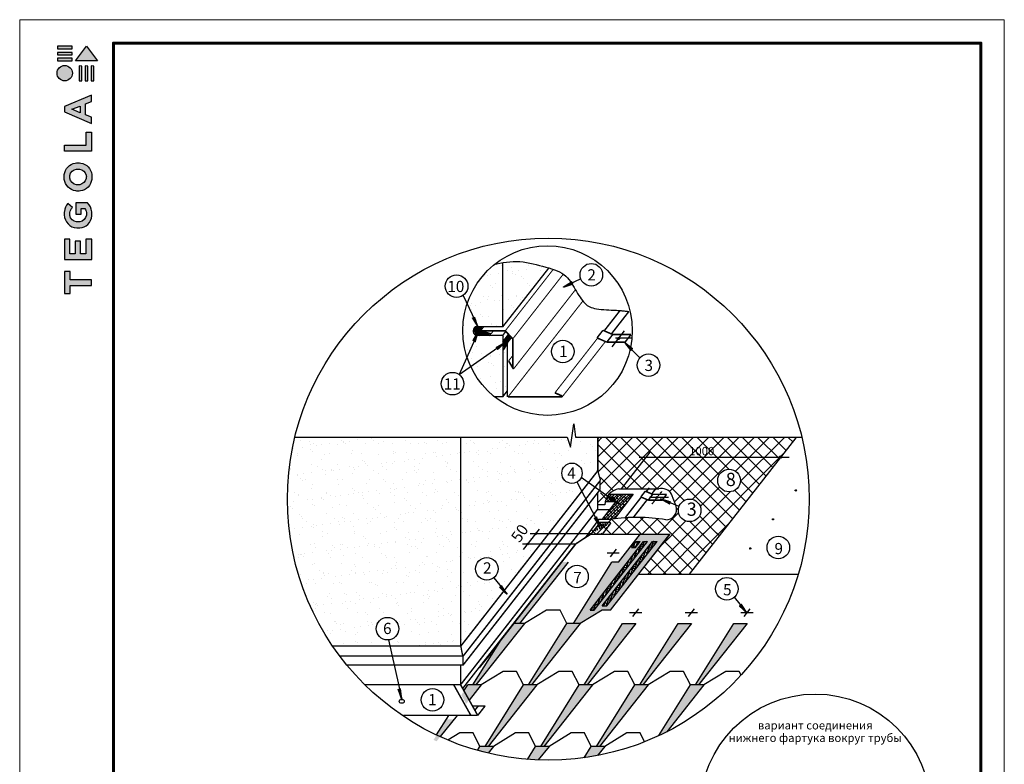
# Model space of a CAD drawing. Units: millimetres. Extents: x -3332883 to 40920555, y -16353787 to 30214.
# Drawn here: x 706010 to 735075, y -988019 to -966052 of the extents above; entities that cross this region are included whole.
import ezdxf
from ezdxf.enums import TextEntityAlignment as Align

# ---------------------------------------------------------------- set-up
doc = ezdxf.new("R2010")
doc.units = ezdxf.units.MM
doc.linetypes.add('CENTER', pattern=[2, 1.25, -0.25, 0.25, -0.25])
for name, color, linetype in [('bitustik', 7, 'Continuous'), ('Gidro', 252, 'Continuous'), ('Kirpich', 41, 'Continuous'), ('Shing2', 90, 'Continuous'), ('Steel', 24, 'Continuous'), ('черепица', 101, 'Continuous')]:
    doc.layers.add(name, color=color, linetype=linetype)
doc.layers.add('Внутренняя рамка', color=7, linetype='Continuous', lineweight=60)
doc.layers.add('Граница чертежа на печать', color=7, linetype='Continuous', lineweight=15)
doc.styles.get("Standard").update_dxf_attribs({"font": 'isocpeur.TTF'})
doc.styles.add('Тех карта', font='isocpeur.TTF', dxfattribs={"height": 265})
pattern_1 = [(45, (194458.06, -1040565.36), (-18.9381128, 18.9381128), []), (135, (194458.06, -1040565.36), (-56.8143385, 18.9381128), [66.95634, -40.173804])]

# ---------------------------------------------------------------- blocks, each defined once
blk = doc.blocks.new('Tegola_Logo_Main_Grey_Vert')
at = {"true_color": 0x636466}
h = blk.add_hatch(color=251, dxfattribs=at)
h.dxf.hatch_style = 1
h.paths.add_polyline_path([(-3.79, -2.49), (-3.8, -2.5), (0, -2.5), (-1.9, 0)])
h = blk.add_hatch(color=251, dxfattribs=at)
h.dxf.hatch_style = 1
h.paths.add_polyline_path([(-4.37, -0.45), (-4.37, -0.03), (-6.87, -0.03), (-6.87, -0.45)])
h = blk.add_hatch(color=251, dxfattribs=at)
h.dxf.hatch_style = 1
h.paths.add_polyline_path([(-4.37, -1.49), (-4.37, -1.07), (-6.87, -1.07), (-6.87, -1.49)])
h = blk.add_hatch(color=251, dxfattribs=at)
h.dxf.hatch_style = 1
h.paths.add_polyline_path([(-6.93, -4.62, 1), (-4.31, -4.62, 1)])
h = blk.add_hatch(color=251, dxfattribs=at)
h.dxf.hatch_style = 1
h.paths.add_polyline_path([(-4.37, -2.5), (-4.37, -2.08), (-6.87, -2.08), (-6.87, -2.5)])
h = blk.add_hatch(color=251, dxfattribs=at)
h.dxf.hatch_style = 1
h.paths.add_polyline_path([(-2.71, -3.4), (-3.16, -3.39), (-3.16, -5.92), (-2.71, -5.92)])
h = blk.add_hatch(color=251, dxfattribs=at)
h.dxf.hatch_style = 1
h.paths.add_polyline_path([(-2.11, -5.92), (-1.67, -5.92), (-1.67, -3.4), (-2.11, -3.39)])
h = blk.add_hatch(color=251, dxfattribs=at)
h.dxf.hatch_style = 1
h.paths.add_polyline_path([(-1.09, -5.92), (-0.65, -5.92), (-0.65, -3.4), (-1.09, -3.39)])
h = blk.add_hatch(color=251, dxfattribs=at)
h.dxf.hatch_style = 1
h.paths.add_polyline_path([(-5.65, -10.3), (-5.65, -11.23), (-1.05, -13.18), (-1.05, -12.14), (-2.09, -11.72), (-2.09, -9.86), (-1.05, -9.43), (-1.05, -8.38)])
h.paths.add_polyline_path([(-2.99, -10.23), (-2.99, -11.36), (-4.4, -10.78)], flags=16)
h = blk.add_hatch(color=251, dxfattribs=at)
h.dxf.hatch_style = 1
h.paths.add_polyline_path([(-1.04, -14.67), (-1.98, -14.67), (-1.98, -16.91), (-5.64, -16.91), (-5.64, -17.92), (-1.04, -17.92)])
h = blk.add_hatch(color=251, dxfattribs=at)
h.dxf.hatch_style = 1
h.paths.add_polyline_path([(-1, -22.74, 0.048954), (-1, -21.92, 0.336116), (-2.87, -19.94, 0.043085), (-3.83, -19.94, 0.307788), (-5.7, -21.89, 0.031863), (-5.7, -22.74, 0.332727), (-3.74, -24.71, 0.047195), (-2.95, -24.71, 0.339831)])
h.paths.add_polyline_path([(-3.06, -23.65, -0.083292), (-3.58, -23.65, -0.315277), (-4.76, -22.54, -0.046642), (-4.76, -22.07, -0.320494), (-3.59, -20.98, -0.079329), (-3.1, -20.98, -0.322298), (-1.96, -22.01, -0.135203), (-1.96, -22.57, -0.294804)], flags=16)
h = blk.add_hatch(color=251, dxfattribs=at)
h.dxf.hatch_style = 1
h.paths.add_polyline_path([(-0.98, -28.25, 0.140461), (-1.72, -26.71), (-3.72, -26.71), (-3.72, -28.69), (-2.82, -28.69), (-2.82, -27.71), (-2.19, -27.71, -0.124078), (-1.92, -28.35, -0.058778), (-1.92, -28.84, -0.334179), (-3.06, -29.96), (-3.63, -29.96, -0.295275), (-4.76, -28.91, -0.041787), (-4.76, -28.36, -0.136359), (-4.31, -27.52), (-5.08, -26.87, 0.175862), (-5.68, -28.18, 0.041899), (-5.69, -28.8, 0.380994), (-3.56, -31.02), (-3.04, -31.02, 0.173864), (-1.69, -30.41, 0.189655), (-0.98, -28.92, 0.045529)])
h = blk.add_hatch(color=251, dxfattribs=at)
h.dxf.hatch_style = 1
h.paths.add_polyline_path([(-1.01, -36.42), (-1.01, -32.95), (-1.99, -32.95), (-1.99, -35.41), (-2.91, -35.41), (-2.91, -33.28), (-3.82, -33.28), (-3.82, -35.4), (-4.74, -35.4), (-4.74, -32.95), (-5.64, -32.95), (-5.64, -36.42), (-5.63, -36.42)])
h = blk.add_hatch(color=251, dxfattribs=at)
h.dxf.hatch_style = 1
h.paths.add_polyline_path([(-4.7, -39.84), (-4.7, -38.44), (-5.64, -38.44), (-5.64, -42.17), (-5.63, -42.17), (-4.7, -42.17), (-4.7, -40.81), (-1.04, -40.81), (-1.04, -39.84)])
at = {"color": 251, "true_color": 0x636466}
for points in [[(-3.79, -2.49), (-1.9, 0), (0, -2.5), (-3.8, -2.5), (-3.79, -2.49)], [(-4.37, -0.03), (-6.87, -0.03), (-6.87, -0.45), (-4.37, -0.45), (-4.37, -0.03)], [(-4.37, -1.07), (-6.87, -1.07), (-6.87, -1.49), (-4.37, -1.49), (-4.37, -1.07)], [(-4.37, -2.08), (-6.87, -2.08), (-6.87, -2.5), (-4.37, -2.5), (-4.37, -2.08)], [(-3.16, -3.39), (-3.16, -5.92), (-2.71, -5.92), (-2.71, -3.4), (-3.16, -3.39)], [(-2.11, -3.39), (-2.11, -5.92), (-1.67, -5.92), (-1.67, -3.4), (-2.11, -3.39)], [(-1.09, -3.39), (-1.09, -5.92), (-0.65, -5.92), (-0.65, -3.4), (-1.09, -3.39)], [(-1.05, -13.18), (-1.05, -12.14), (-2.09, -11.72), (-2.09, -9.86), (-1.05, -9.43), (-1.05, -8.38), (-5.65, -10.3), (-5.65, -11.23), (-1.05, -13.18)], [(-2.99, -11.36), (-4.4, -10.78), (-2.99, -10.23), (-2.99, -11.36)], [(-5.64, -17.91), (-5.64, -16.91), (-1.98, -16.91), (-1.98, -14.67), (-1.04, -14.67), (-1.04, -17.92), (-5.64, -17.92)], [(-5.63, -36.42), (-1.01, -36.42), (-1.01, -32.95), (-1.99, -32.95), (-1.99, -35.41), (-2.91, -35.41), (-2.91, -33.28), (-3.82, -33.28), (-3.82, -35.4), (-4.74, -35.4), (-4.74, -32.95), (-5.64, -32.95), (-5.64, -36.42), (-5.63, -36.42)], [(-5.63, -42.17), (-4.7, -42.17), (-4.7, -40.81), (-1.04, -40.81), (-1.04, -39.84), (-4.7, -39.84), (-4.7, -38.44), (-5.64, -38.44), (-5.64, -42.17), (-5.63, -42.17)]]:
    blk.add_lwpolyline(points, dxfattribs=at)
for points in [[(-5.7, -22.74, -0.031863), (-5.7, -21.89, -0.307788), (-3.83, -19.94, -0.043085), (-2.87, -19.94, -0.336116), (-1, -21.92, -0.048954), (-1, -22.74, -0.339831), (-2.95, -24.71, -0.047195), (-3.74, -24.71, -0.332727), (-5.7, -22.74)], [(-4.76, -22.54, -0.046642), (-4.76, -22.07, -0.320494), (-3.59, -20.98, -0.079329), (-3.1, -20.98, -0.322298), (-1.96, -22.01, -0.135203), (-1.96, -22.57, -0.294804), (-3.06, -23.65, -0.083292), (-3.58, -23.65, -0.315277), (-4.76, -22.54)], [(-0.98, -28.92, 0.045529), (-0.98, -28.25, 0.140461), (-1.72, -26.71), (-3.72, -26.71), (-3.72, -28.69), (-2.82, -28.69), (-2.82, -27.71), (-2.19, -27.71, -0.124078), (-1.92, -28.35, -0.058778), (-1.92, -28.84, -0.334179), (-3.06, -29.96), (-3.63, -29.96, -0.295275), (-4.76, -28.91, -0.041787), (-4.76, -28.36, -0.136359), (-4.31, -27.52), (-5.08, -26.87, 0.175862), (-5.68, -28.18, 0.041899), (-5.69, -28.8, 0.380994), (-3.56, -31.02), (-3.04, -31.02, 0.173864), (-1.69, -30.41, 0.189655), (-0.98, -28.92)]]:
    blk.add_lwpolyline(points, format="xyb", dxfattribs=at)
blk.add_circle((-5.62, -4.62), 1.31, dxfattribs=at)

msp = doc.modelspace()

# ---------------------------------------------------------------- hatches: boundary and pattern name
h = msp.add_hatch()
h.set_pattern_fill('ANSI31', color=256, scale=11.08797, angle=-7.6469496, style=0)
h.set_pattern_definition([(37.3530504, (697075.1873, -963390.7715), (-0.840918114, 1.101745115), [])])
h.paths.add_polyline_path([(722314.567, -973779.132), (722342.757, -973840.59), (722051.482, -973940.686)])
h = msp.add_hatch()
h.set_pattern_fill('ANSI31', color=256, scale=11.08797, angle=-99.5355271, style=0)
h.set_pattern_definition([(102.5301935, (745437.0537, -983141.9485), (1.35298432, 0.30069752), [])])
h.paths.add_polyline_path([(719441.955, -974823.344), (719380.797, -974852.179), (719539.048, -975116.408)])
h = msp.add_hatch()
h.set_pattern_fill('ANSI31', color=256, scale=11.08797, angle=32.9202086, style=0)
h.set_pattern_definition([(234.985929, (707982.4123, -950735.2643), (-1.135146386, 0.79525358), [])])
h.paths.add_polyline_path([(719392.176, -975529.651), (719454.734, -975555.309), (719542.858, -975260.192)])
h = msp.add_hatch()
h.set_pattern_fill('ANSI31', color=256, scale=11.08797, angle=32.9202086, style=0)
h.set_pattern_definition([(234.985929, (707984.075, -950735.8433), (-1.135146386, 0.79525358), [])])
h.paths.add_polyline_path([(719393.839, -975530.23), (719456.396, -975555.888), (719544.521, -975260.771)])
h = msp.add_hatch()
h.set_pattern_fill('ANSI31', color=256, scale=11.08797, angle=1.954241, style=0)
h.set_pattern_definition([(204.0199616, (723052.9358, -948589.755), (-0.56417655, 1.26597409), [])])
h.paths.add_polyline_path([(720079.074, -975720.927), (720119.513, -975775.116), (720346.925, -975567.403)])
h = msp.add_hatch()
h.set_pattern_fill('ANSI31', color=256, scale=30.138699, angle=25, style=0)
h.set_pattern_definition([(110, (759844.9993, -1044549.3687), (3.54013912, 1.28850526), [])])
edge = h.paths.add_edge_path()
edge.add_arc((723685.555, -975459.978), 31.539, 0, 360)
h = msp.add_hatch()
h.set_pattern_fill('ANSI31', color=256, scale=11.08797, angle=-78.9513554, style=0)
h.set_pattern_definition([(326.0486446, (725852.7638, -948523.9502), (0.774063434, 1.14970056), [])])
h.paths.add_polyline_path([(724102.781, -975761.459), (724053.601, -975807.861), (723865.422, -975564.04)])
at = {"lineweight": 20}
h = msp.add_hatch(dxfattribs=at)
h.set_pattern_fill('ANSI37', color=252, scale=100)
h.set_pattern_definition([(45, (567.97, -1278933.36), (-224.5064, 224.5064), []), (135, (567.97, -1278933.36), (-224.5064, -224.5064), [])])
h.paths.add_polyline_path([(728926.469, -978384.146), (723071.503, -978384.146), (723071.503, -979378.117), (723071.503, -979388.925), (723150.776, -979557.066), (723151.621, -980175.934), (723071.503, -980291.74), (723071.503, -980364.84), (723286.685, -980364.84, -0.378040406), (723700.501, -979896.107), (724873.015, -979896.107, -0.342262773), (725255.094, -980050.135), (725376.238, -980374.47), (725473.425, -980415.791, -0.841778449), (726120.362, -980527.77, -1), (725454.042, -980527.77, -0.08590694), (725473.425, -980415.791), (725376.238, -980374.47), (725387.193, -980403.8, -0.516912117), (725081.159, -980803.515, 0.074751832), (723466.39, -980790.327), (723106.156, -980790.327), (722778.998, -981227.776), (722771.506, -981237.795), (722846.225, -981237.795), (722861.357, -981227.776), (726704.782, -981227.776), (728457.515, -978984.38, -0.265183936), (728440.584, -978954.702, -0.670758621), (728499.612, -978930.498)])
h.paths.add_polyline_path([(724535.234, -978960.247, -1), (724466.282, -978960.247, -1)], flags=16)
h.paths.add_polyline_path([(727283.165, -979648.826, -1), (726615.176, -979648.826, -1)], flags=16)
h.paths.add_polyline_path([(725711.509, -978962.419), (726468.762, -978962.419), (726468.762, -978596.007), (725711.509, -978596.007)], flags=24)
h.paths.add_polyline_path([(726755.386, -979908.122), (727224.394, -979908.122), (727224.394, -979321.862), (726755.386, -979321.862)], flags=8)
h = msp.add_hatch()
h.set_pattern_fill('ANSI31', color=256, scale=32.945356, angle=25, style=0)
h.set_pattern_definition([(110, (768001.8422, -1054478.023), (3.86981354, 1.40849694), [])])
edge = h.paths.add_edge_path()
edge.add_arc((728475.061, -978954.702), 34.476, 0, 360)
h = msp.add_hatch()
h.set_pattern_fill('ANSI31', color=256, scale=17.291952, angle=25, style=0)
h.set_pattern_definition([(110, (749667.0323, -1019578.238), (2.0311399, 0.73927447), [])])
edge = h.paths.add_edge_path()
edge.add_arc((728920.704, -979938.491), 18.095, 0, 360)
h = msp.add_hatch()
h.set_pattern_fill('ANSI31', color=256, scale=11.082713, angle=110.5303609, style=0)
h.set_pattern_definition([(155.530361, (726190.9739, -1007326.4987), (-0.57382271, -1.260909214), [])])
h.paths.add_polyline_path([(723431.445, -980185.696), (723472.289, -980131.852), (723697.956, -980341.244)])
h = msp.add_hatch()
h.set_pattern_fill('ANSI31', color=256, scale=22.821523, angle=25, style=0)
h.set_pattern_definition([(110, (752205.3734, -1032462.5445), (2.68065209, 0.97567757), [])])
edge = h.paths.add_edge_path()
edge.add_arc((724824.842, -980146.911), 23.882, 0, 360)
h = msp.add_hatch()
h.set_pattern_fill('ANSI31', color=256, scale=11.082713, angle=-55.8351196, style=0)
h.set_pattern_definition([(349.1648804, (716145.7143, -954547.4761), (0.26042073, 1.36064161), [])])
h.paths.add_polyline_path([(725225.315, -980272.93), (725198.314, -980334.886), (724929.647, -980184.591)])
h = msp.add_hatch()
h.set_pattern_fill('ANSI31', color=256, scale=11.082256, angle=83.1467795, style=0)
h.set_pattern_definition([(128.1467795, (712944.5826, -1006116.6039), (-1.089428694, -0.85565846), [])])
h.paths.add_polyline_path([(722977.139, -980748.818), (723038.169, -980719.794), (723142.237, -981009.505)])
h = msp.add_hatch()
h.set_pattern_fill('ANSI31', color=256, scale=17.291952, angle=25, style=0)
h.set_pattern_definition([(110, (748993.6453, -1020433.4444), (2.0311399, 0.73927447), [])])
edge = h.paths.add_edge_path()
edge.add_arc((728247.317, -980793.697), 18.095, 0, 360)
h = msp.add_hatch()
h.set_pattern_fill('ANSI31', color=256, scale=22.825376, angle=25, style=0)
h.set_pattern_definition([(110, (748628.5614, -1033544.6394), (2.68110467, 0.9758423), [])])
edge = h.paths.add_edge_path()
edge.add_arc((721243.408, -981220.173), 23.886, 0, 360)
h = msp.add_hatch(dxfattribs=at)
h.set_pattern_fill('ANSI37', color=252, scale=100)
h.set_pattern_definition([(45, (89474.1, -1125371), (-224.5064, 224.5064), []), (135, (89474.1, -1125371), (-224.5064, -224.5064), [])])
h.paths.add_polyline_path([(726737.235, -981188.855), (726810.631, -981094.913), (726804.407, -981103.995), (726867.717, -981020.73), (726794.331, -981115.776)])
h.paths.add_polyline_path([(725784.149, -982408.749), (726737.235, -981188.855), (725197.815, -981227.776), (724280.401, -982402.014)])
h = msp.add_hatch()
h.set_pattern_fill('ANSI31', color=256, scale=22.825376, angle=25, style=0)
h.set_pattern_definition([(110, (748391.0526, -1033846.9678), (2.68110467, 0.9758423), [])])
edge = h.paths.add_edge_path()
edge.add_arc((721005.899, -981522.502), 23.886, 0, 360)
h = msp.add_hatch()
h.set_pattern_fill('ANSI31', color=256, scale=17.291952, angle=25, style=0)
h.set_pattern_definition([(110, (748321.5873, -1021292.2882), (2.0311399, 0.73927447), [])])
edge = h.paths.add_edge_path()
edge.add_arc((727575.259, -981652.541), 18.095, 0, 360)
h = msp.add_hatch()
h.set_pattern_fill('ANSI31', color=256, scale=11.084584, angle=96.4897723, style=0)
h.set_pattern_definition([(141.4897723, (716268.9912, -1009790.5714), (-0.86273305, -1.084206775), [])])
h.paths.add_polyline_path([(720177.174, -982786.58), (720229.87, -982744.246), (720398.023, -983002.174)])
h = msp.add_hatch()
h.set_pattern_fill('ANSI31', color=256, scale=11.084584, angle=96.4897723, style=0)
h.set_pattern_definition([(141.4897723, (723346.1114, -1010337.8767), (-0.86273305, -1.084206775), [])])
h.paths.add_polyline_path([(727254.294, -983333.885), (727306.99, -983291.551), (727475.143, -983549.479)])
h = msp.add_hatch()
h.set_pattern_fill('ANSI31', color=256, scale=11.084584, angle=69.9134837, style=0)
h.set_pattern_definition([(114.9134837, (701608.4259, -1008209.394), (-1.25663841, -0.58367162), [])])
h.paths.add_polyline_path([(717184.957, -985807.136), (717251.025, -985792.851), (717286.016, -986098.757)])
at = {"layer": 'bitustik'}
h = msp.add_hatch(dxfattribs=at)
h.set_pattern_fill('ANSI38', color=250, scale=214.260288, style=0)
h.set_pattern_definition(pattern_1)
edge = h.paths.add_edge_path()
edge.add_line((719666.062, -975142.647), (719477.669, -975142.647))
edge.add_line((719590.479, -975222.656), (719650.269, -975142.647))
edge.add_line((719610.785, -975271.112), (719590.479, -975222.656))
edge.add_line((719477.669, -975142.647), (719447.21, -975176.454))
edge.add_line((719449.466, -975290.269), (719499.103, -975321.822))
edge.add_line((719431.416, -975231.671), (719449.466, -975290.269))
edge.add_line((719447.21, -975176.454), (719431.416, -975231.671))
edge.add_line((719499.103, -975321.822), (719576.942, -975340.979))
edge.add_line((719576.942, -975340.979), (719875.89, -975340.979))
edge.add_line((719875.89, -975340.979), (719610.785, -975271.112))
h = msp.add_hatch(dxfattribs=at)
h.set_pattern_fill('ANSI38', color=250, scale=214.260288, style=0)
h.set_pattern_definition(pattern_1)
edge = h.paths.add_edge_path()
edge.add_line((720423.452, -975382.856), (720478.972, -975440.896))
edge.add_line((720478.972, -975440.896), (720376.97, -975568.583))
edge.add_line((720376.97, -975568.583), (720290.461, -975710.458))
edge.add_line((720290.461, -975710.458), (720290.461, -975652.418))
edge.add_line((720290.461, -975652.418), (720370.514, -975562.135))
edge.add_line((720370.514, -975562.135), (720357.602, -975555.686))
edge.add_line((720357.602, -975555.686), (720290.461, -975575.032))
edge.add_line((720290.461, -975575.032), (720290.461, -975549.237))
edge.add_line((720290.461, -975549.237), (720424.743, -975384.146))
at = {"layer": 'bitustik', "linetype": 'Continuous', "ltscale": 10}
h = msp.add_hatch(dxfattribs=at)
h.set_pattern_fill('ANSI38', color=256, scale=487.944198, style=0)
h.set_pattern_definition([(45, (105820.99, -657774.21), (-43.1285814, 43.1285814), []), (135, (105820.99, -657774.21), (-129.385744, 43.1285814), [152.482562, -91.489537])])
edge = h.paths.add_edge_path()
edge.add_line((723209.079, -980790.327), (723466.39, -980790.327))
edge.add_arc((724229.914, -986167.176), 5430.79, 97.0350175, 98.082087, ccw=False)
edge.add_line((723564.773, -980777.272), (724121.596, -980049.441))
edge.add_line((724121.596, -980049.441), (723407.497, -980049.441))
edge.add_arc((723759.269, -980365.022), 472.584, 138.1040596, 167.5673146)
edge.add_line((723297.768, -980263.279), (723612.294, -980263.279))
edge.add_line((723612.294, -980263.279), (723209.079, -980790.327))
at = {"layer": 'bitustik'}
h = msp.add_hatch(dxfattribs=at)
h.set_pattern_fill('ANSI38', color=256, scale=554.398495, angle=25, style=0)
h.set_pattern_definition([(110, (737750.21, -1005825.114), (65.12052, 23.70193), []), (20, (737750.21, -1005825.114), (153.94298, -17.71666), [173.2495, -103.9497])])
edge = h.paths.add_edge_path()
edge.add_line((723217.579, -981227.776), (722861.357, -981227.776))
edge.add_line((723242.884, -981197.226), (723450.662, -980927.653))
edge.add_line((722873.722, -981227.776), (723118.775, -980910.955))
edge.add_arc((723430.872, -980907.012), 27.987, 322.5317383, 457.8052992)
edge.add_arc((723174.552, -980946.958), 68.405, 81.6137424, 146.9022465)
edge.add_line((723184.529, -980879.52), (723427.071, -980879.52))
h = msp.add_hatch(dxfattribs=at)
h.set_pattern_fill('ANSI38', color=256, scale=499.380932, angle=25.7062977, style=0)
h.set_pattern_definition([(70.706298, (-326396.74, -918905.8), (-58.9167922, 20.6250974), []), (160.706298, (-326396.74, -918905.8), (-138.458682, -17.6665974), [156.056541, -93.633925])])
h.paths.add_polyline_path([(724826.715, -981448.46), (724690.08, -981448.46), (723206.942, -983346.79), (723343.577, -983346.79)])
h.paths.add_polyline_path([(724542.311, -981448.46), (724427.299, -981448.46), (722849.606, -983467.814), (722964.619, -983467.814)])
h.paths.add_polyline_path([(724323.65, -981448.46), (724208.638, -981448.46), (724069.372, -981626.713), (724184.384, -981626.713)], flags=17)
at = {"layer": 'Kirpich'}
h = msp.add_hatch(dxfattribs=at)
h.set_pattern_fill('AR-SAND', color=256, scale=12.17388, style=0)
h.set_pattern_definition([(37.5, (604601.54, -1001554.65), (-19.4786, 595.8058), [0, -470.0092, 0, -525.6681, 0, -502.4769]), (7.5, (604601.5, -1001554.65), (547.244, 872.6543), [0, -253.5576, 0, -423.6267, 0, -162.3387]), (327.5, (604221.2, -1001554.65), (962.9446, 1.7496), [0, -154.6083, 0, -556.5898, 0, -726.6589]), (317.5, (604221.2, -1001554.65), (929.5445, 271.3915), [0, -77.3041, 0, -364.8755, 0, -417.4423])])
h.paths.add_polyline_path([(720272.817, -973217.495), (720187.017, -973232.645), (720093.927, -973251.433), (720038.638, -973263.604, 0.146514261), (719216.342, -974439.611), (719537.582, -975115.898), (720272.817, -975115.898)])
h.paths.add_polyline_path([(719459.051, -975115.898), (719537.582, -975115.898), (719216.342, -974439.611, 0.079982138), (719089.965, -975224.587, 0.079554879), (719215.012, -976005.529), (719501.351, -975365.61, -0.687730432)])
h.paths.add_polyline_path([(720269.003, -975367.333), (719512.188, -975367.333, -0.020236327), (719501.351, -975365.61), (719215.012, -976005.529, 0.029953898), (719325.354, -976283.855), (720269.003, -975625.586)])
h.paths.add_polyline_path([(720269.003, -975625.586), (719325.354, -976283.855, 0.115351144), (720029.905, -977178.624), (720269.003, -977178.624)])
h.paths.add_polyline_path([(720406.035, -975590.897), (720530.767, -975431.247), (720442.118, -975337.005), (720269.003, -975558.581), (720269.003, -977178.624), (720406.035, -977003.232)])
h.paths.add_polyline_path([(720290.461, -975710.458), (720290.461, -975652.418), (720370.514, -975562.135), (720357.602, -975555.686), (720290.461, -975575.032), (720290.461, -975549.237), (720424.716, -975384.179), (720478.972, -975440.896), (720376.97, -975568.583)], flags=16)
h.paths.add_polyline_path([(720442.118, -975337.005), (720360.493, -975250.231), (720269.003, -975367.333), (720269.003, -975558.581)])
h.paths.add_polyline_path([(720360.493, -975250.231), (720343.117, -975231.759), (719994.149, -975231.759), (719923.124, -975322.668), (719615.148, -975233), (719706.639, -975115.898), (719459.051, -975115.898, 0.687730432), (719501.351, -975365.61), (719518.778, -975326.664), (719499.103, -975321.822), (719449.466, -975290.269), (719431.416, -975231.671), (719447.21, -975176.454), (719477.669, -975142.647), (719650.269, -975142.647), (719590.479, -975222.656), (719610.785, -975271.112), (719875.89, -975340.979), (719576.942, -975340.979), (719518.778, -975326.664), (719501.351, -975365.61, 0.020236327), (719512.188, -975367.333), (720269.003, -975367.333)])
h.paths.add_polyline_path([(721630.492, -973378.152), (721626.342, -973376.879), (721537.675, -973351.626), (721446.534, -973326.746), (721353.444, -973301.832), (721258.727, -973277.425), (721162.654, -973254.304), (721065.497, -973233.248), (720967.527, -973215.035), (720869.014, -973200.443), (720770.23, -973190.25), (720671.446, -973185.236), (720572.934, -973185.918), (720474.963, -973191.779), (720377.806, -973202.039), (720281.734, -973215.92), (720272.817, -973217.495), (720272.817, -975115.898)])
h = msp.add_hatch(dxfattribs=at)
h.set_pattern_fill('AR-SAND', color=256, scale=304.254071, style=0)
h.set_pattern_definition([(37.5, (270289.7, -1016644.8), (-19.166, 586.244), [0, -462.4662, 0, -517.2319, 0, -494.41287]), (7.5, (270289.7, -1016644.8), (538.4618, 858.6494), [0, -249.48834, 0, -416.8281, 0, -159.7334]), (327.5, (269915.47, -1016644.8), (947.49034, 1.7218), [0, -152.12704, 0, -547.65733, 0, -714.99707]), (317.5, (269915.5, -1016644.8), (914.6263, 267.0364), [0, -76.0635, 0, -359.0198, 0, -410.743])])
h.paths.add_polyline_path([(715252.067, -984531.528), (716934.342, -984531.528), (716893.487, -984350.456, -0.438055517), (716533.406, -984018.325, -1), (717199.838, -984018.325, -0.390766891), (716893.487, -984350.456), (716934.342, -984531.528), (719031.759, -984531.528), (719031.759, -978366.937), (714135.981, -978366.937, 0.060041768), (713915.521, -980196.211, 0.150648013)])
h.paths.add_polyline_path([(719031.759, -984531.528), (720312.07, -982894.144), (720004.702, -982518.492, -0.62406017), (719466.95, -982255.437, -1), (720133.382, -982255.437, -0.231481467), (720004.702, -982518.492), (720312.07, -982894.144), (721620.289, -981221.067), (721267.277, -981221.067, -0.981453535), (721219.522, -981220.173, -1.018896936), (721267.277, -981221.067), (721620.289, -981221.067), (722604.121, -979962.849), (722463.59, -979691.547, -0.578338169), (722012.98, -979432.276, -1), (722612.769, -979432.276, -0.267155568), (722463.59, -979691.547), (722604.121, -979962.849), (723074.662, -979361.076), (723074.662, -978366.937), (722419.381, -978366.937), (722370.135, -977972.408), (722271.645, -978662.834), (722173.154, -978366.937), (719031.759, -978366.937)])
h.paths.add_polyline_path([(721029.785, -981522.502, -1), (720982.013, -981522.502, -1)], flags=16)
h.paths.add_polyline_path([(721020.923, -981503.933, -0.203209224), (721029.691, -981520.388), (721386.243, -981520.388), (721620.289, -981221.067), (721267.277, -981221.067, -0.620889214), (721228.218, -981238.608)], flags=16)
h.paths.add_polyline_path([(720727.191, -981662.369), (721222.966, -980991.53), (720867.785, -980729.039), (720372.011, -981399.878)], flags=24)
at = {"layer": 'черепица', "linetype": 'Continuous', "ltscale": 10}
h = msp.add_hatch(dxfattribs=at)
h.set_pattern_fill('AR-SAND', color=3, scale=74.90714, style=0)
h.set_pattern_definition([(37.5, (-326396.74, -918905.8), (-4.718652, 144.332857), [0, -113.858852, 0, -127.342138, 0, -121.724102]), (7.5, (-326396.74, -918905.8), (132.56891, 211.39889), [0, -61.423855, 0, -102.622781, 0, -39.326248]), (327.5, (-326488.88, -918905.8), (233.27146, 0.423904), [0, -37.45357, 0, -134.832852, 0, -176.031778]), (317.5, (-326488.88, -918905.8), (225.180346, 65.744166), [0, -18.726785, 0, -88.390425, 0, -101.124639])])
h.paths.add_polyline_path([(719632.676, -985677.559), (719234.968, -985677.559), (719047.302, -985979.647), (719190.691, -986235.533)])
edge = h.paths.add_edge_path()
edge.add_line((718825.049, -986697.128), (718601.581, -986697.128))
edge.add_line((718601.581, -986697.128), (718227.312, -987299.594))
edge.add_arc((721586.932, -980151.414), 7898.325, 244.826638, 245.5315519)
edge.add_line((718315.509, -987340.386), (718825.049, -986697.128))
h.paths.add_polyline_path([(722195.976, -982051.622), (721997.122, -982051.622), (720580.676, -983864.59), (720759.878, -983864.59)])
h.paths.add_polyline_path([(725197.815, -981227.776), (724332.46, -981221.067), (723683.559, -982051.622), (723484.705, -982051.622), (722358.436, -983864.59), (722557.29, -983864.59), (723205.845, -983467.814), (723447.706, -983467.814)])
h.paths.add_polyline_path([(724427.299, -981448.46), (724542.311, -981448.46), (722964.619, -983467.814), (722849.606, -983467.814)], flags=16)
h.paths.add_polyline_path([(724690.08, -981448.46), (724826.715, -981448.46), (723343.577, -983346.79), (723206.942, -983346.79)], flags=16)
h.paths.add_polyline_path([(724069.372, -981626.713), (724208.638, -981448.46), (724323.65, -981448.46), (724184.384, -981626.713)], flags=16)
h.paths.add_polyline_path([(720914.326, -983864.59), (720580.676, -983864.59), (720267.988, -984264.812), (719390.349, -985677.559), (719478.228, -985677.559)])
h.paths.add_polyline_path([(722557.29, -983864.59), (722159.582, -983864.59), (721033.313, -985677.559), (721121.192, -985677.559)])
h.paths.add_polyline_path([(724200.254, -983864.59), (723802.546, -983864.59), (722676.277, -985677.559), (722764.155, -985677.559)])
h.paths.add_polyline_path([(725843.218, -983864.59), (725445.51, -983864.59), (724319.24, -985677.559), (724407.119, -985677.559)])
h.paths.add_polyline_path([(727486.182, -983864.59), (727088.474, -983864.59), (725962.204, -985677.559), (726050.083, -985677.559)])
h.paths.add_polyline_path([(724561.568, -985677.559), (724163.86, -985677.559), (723037.59, -987490.527), (723125.469, -987490.527)])
h.paths.add_polyline_path([(722918.604, -985677.559), (722520.896, -985677.559), (721394.626, -987490.527), (721482.505, -987490.527)])
h.paths.add_polyline_path([(721275.64, -985677.559), (720877.932, -985677.559), (719751.663, -987490.527), (719839.541, -987490.527)])
edge = h.paths.add_edge_path()
edge.add_arc((721614.965, -980196.211), 7701.796, 254.2394293, 256.6464123)
edge.add_line((719836.16, -987689.776), (719993.99, -987490.527))
edge.add_line((719993.99, -987490.527), (719596.282, -987490.527))
edge.add_line((719596.282, -987490.527), (719523.019, -987608.46))
edge = h.paths.add_edge_path()
edge.add_arc((721614.965, -980196.211), 7701.796, 265.4300648, 267.7954117)
edge.add_line((721318.694, -987892.307), (721636.954, -987490.527))
edge.add_line((721636.954, -987490.527), (721239.246, -987490.527))
edge.add_line((721239.246, -987490.527), (721001.318, -987873.522))
edge = h.paths.add_edge_path()
edge.add_arc((721614.965, -980196.211), 7701.796, 277.9077584, 280.8630795)
edge.add_line((723066.466, -987759.994), (723279.918, -987490.527))
edge.add_line((723279.918, -987490.527), (722882.21, -987490.527))
edge.add_line((722882.21, -987490.527), (722674.568, -987824.77))
edge = h.paths.add_edge_path()
edge.add_arc((721614.965, -980196.211), 7701.796, 295.0671835, 296.9873509)
edge.add_line((725109.993, -987059.334), (726204.532, -985677.559))
edge.add_line((726204.532, -985677.559), (725806.824, -985677.559))
edge.add_line((725806.824, -985677.559), (724878.068, -987172.588))

# ---------------------------------------------------------------- linework, layer by layer
for p, q in [((720272.817, -975115.898), (720272.817, -973217.495)), ((722573.085, -973695.747), (722051.482, -973940.686)), ((719096.603, -974187.532), (719539.683, -975120.321)), ((719542.534, -975273.573), (718984.618, -976520.42)), ((719447.21, -975176.454), (719431.416, -975231.671)), ((719431.416, -975231.671), (719449.466, -975290.269)), ((719477.669, -975142.647), (719447.21, -975176.454)), ((719449.466, -975290.269), (719499.103, -975321.822)), ((719666.062, -975142.647), (719477.669, -975142.647)), ((719499.103, -975321.822), (719576.942, -975340.979)), ((719576.942, -975340.979), (719875.89, -975340.979)), ((719590.479, -975222.656), (719650.269, -975142.647)), ((719610.785, -975271.112), (719590.479, -975222.656)), ((719875.89, -975340.979), (719610.785, -975271.112)), ((720269.003, -975367.333), (720269.003, -977178.624)), ((723499.165, -975703.032), (723865.394, -975234.279)), ((724081.811, -975451.715), (723601.582, -975451.715)), ((724313.482, -976030.461), (723865.422, -975564.04)), ((720269.003, -977178.624), (720029.905, -977178.624)), ((722271.645, -978662.834), (722370.135, -977972.408)), ((722370.135, -977972.408), (722419.381, -978366.937)), ((714135.981, -978366.937), (722173.154, -978366.937)), ((719031.759, -984531.528), (719031.759, -978366.937)), ((722173.154, -978366.937), (722271.645, -978662.834)), ((722419.381, -978366.937), (729093.95, -978366.937)), ((722419.381, -978366.937), (729093.95, -978366.937)), ((723074.662, -978366.937), (723074.662, -979368.639)), ((723074.662, -979361.076), (723074.662, -978366.937)), ((723074.662, -978366.937), (723074.662, -979361.076)), ((724294.538, -978958.312), (728726.938, -978958.312)), ((722459.474, -979683.779), (723131.18, -980980.541)), ((722587.713, -979552.81), (723674.816, -980320.61)), ((725158.555, -980145.595), (724600.471, -980145.595)), ((725473.425, -980415.791), (724929.647, -980184.591)), ((722864.925, -981221.067), (721083.477, -981221.067)), ((722419.361, -981520.388), (720849.622, -981520.388)), ((720004.702, -982518.492), (720400.299, -983001.973)), ((727104.08, -983091.416), (727477.419, -983549.278)), ((716893.487, -984350.456), (717288.142, -986099.595))]:
    msp.add_line(p, q)
at = {"linetype": 'CENTER'}
msp.add_line((724683.704, -980330.956), (724961.019, -979976.009), dxfattribs=at)
at = {"color": 7}
for p, q in [((723709.013, -981794.315), (723348.856, -981794.315)), ((723448.159, -981903.063), (723624.622, -981677.201)), ((724110.716, -983658.026), (724287.178, -983432.164)), ((725753.68, -983658.026), (725930.142, -983432.164)), ((727396.644, -983658.026), (727573.106, -983432.164)), ((724371.57, -983549.278), (724011.413, -983549.278)), ((726014.534, -983549.278), (725654.377, -983549.278)), ((727657.498, -983549.278), (727297.341, -983549.278))]:
    msp.add_line(p, q, dxfattribs=at)
for points in [[(720038.638, -973263.604), (720093.927, -973251.433), (720187.017, -973232.645), (720281.734, -973215.92), (720377.806, -973202.039), (720474.963, -973191.779), (720572.934, -973185.918), (720671.446, -973185.236), (720770.23, -973190.25), (720869.014, -973200.443), (720967.527, -973215.035), (721065.497, -973233.248), (721162.654, -973254.304), (721258.727, -973277.425), (721353.444, -973301.832), (721446.534, -973326.746), (721537.675, -973351.626), (721626.342, -973376.879), (721711.959, -973403.147), (721793.949, -973431.073), (721871.737, -973461.301), (721944.746, -973494.473), (722012.4, -973531.233), (722074.123, -973572.223), (722129.582, -973617.86), (722179.414, -973667.661), (722224.502, -973720.913), (722265.726, -973776.907), (722303.967, -973834.931), (722340.108, -973894.276), (722375.028, -973954.229), (722409.609, -974014.081), (722444.563, -974073.149), (722479.923, -974130.863), (722515.555, -974186.682), (722551.322, -974240.064), (722587.09, -974290.468), (722622.722, -974337.352), (722658.082, -974380.175), (722693.036, -974418.396), (722727.64, -974451.641), (722762.718, -974480.216), (722799.288, -974504.595), (722838.365, -974525.25), (722880.967, -974542.657), (722928.111, -974557.289), (722980.813, -974569.619), (723040.09, -974580.122), (723106.4, -974589.21), (723177.96, -974597.052), (723252.432, -974603.758), (723327.473, -974609.435), (723400.745, -974614.192), (723469.905, -974618.137), (723532.615, -974621.378), (723586.532, -974624.024), (723629.993, -974626.181), (723664.037, -974627.946), (723690.378, -974629.413), (723710.731, -974630.676), (723726.81, -974631.83), (723740.332, -974632.97), (723753.01, -974634.189), (723766.56, -974635.582), (723782.465, -974637.234), (723801.287, -974639.189), (723823.354, -974641.481), (723848.999, -974644.145), (723878.55, -974647.214), (723912.338, -974650.724), (723950.693, -974654.707), (723993.944, -974659.2)], [(720272.817, -975115.898), (721630.492, -973378.152)], [(720272.817, -975115.898), (719459.051, -975115.898)], [(720269.003, -975367.333), (719512.188, -975367.333)], [(720269.003, -975367.333), (720360.493, -975250.231)], [(720270.294, -975556.929), (720442.118, -975337.005)], [(720423.452, -975382.856), (720478.972, -975440.896), (720376.97, -975568.583), (720290.461, -975710.458), (720290.461, -975652.418), (720370.514, -975562.135), (720357.602, -975555.686), (720290.461, -975575.032), (720290.461, -975549.237), (720424.743, -975384.146)], [(718983.886, -976522.056), (720326.093, -975585.761)], [(720269.003, -977178.624), (720406.035, -977003.232)], [(723774.921, -979896.107), (724619.418, -978815.199)], [(720881.02, -981683.001), (721349.737, -981083.071)]]:
    msp.add_lwpolyline(points)
for centre, radius in [((721614.965, -980196.211), 7701.796), ((721591.055, -975224.587), 2501.09), ((722884.246, -973576.25), 333.318), ((722041.029, -975841.883), 333.318), ((723685.555, -975459.978), 31.539), ((724571.075, -976245.989), 333.318), ((722312.99, -979432.671), 299.831), ((728475.061, -978954.702), 34.476), ((726949.17, -979648.826), 333.995), ((728920.704, -979938.491), 18.095), ((724824.842, -980146.911), 23.882), ((725787.202, -980527.77), 333.16), ((728247.317, -980793.697), 18.095), ((721243.408, -981220.173), 23.886), ((721005.899, -981522.502), 23.886), ((728403.737, -981626.044), 333.216), ((727575.259, -981652.541), 18.095), ((719800.166, -982255.437), 333.216), ((722462.63, -982481.648), 333.216), ((726885.541, -982839.874), 333.216), ((716866.622, -984018.325), 333.216), ((718195.892, -986117.601), 333.216), ((729497.943, -989349.602), 3403.195)]:
    msp.add_circle(centre, radius)
at = {"lineweight": 25}
for centre in [(718907.451, -973913.136), (718788.602, -976790.009)]:
    msp.add_circle(centre, 333.318, dxfattribs=at)
msp.add_arc((719528.041, -975232.65), 135.612, 120.5794701, 263.2866109)
at = {"layer": 'bitustik'}
for p, q in [((723407.497, -980049.441), (724121.596, -980049.441)), ((724121.596, -980049.441), (723564.773, -980777.272)), ((723612.294, -980263.02), (723209.08, -980790.068)), ((723297.768, -980263.02), (723612.294, -980263.02)), ((723184.529, -980879.52), (723427.071, -980879.52)), ((723217.579, -981227.776), (723450.742, -980929.342)), ((722849.606, -983467.814), (724427.299, -981448.46)), ((722964.619, -983467.814), (724542.311, -981448.46)), ((723206.942, -983346.79), (724690.08, -981448.46)), ((723343.577, -983346.79), (724826.715, -981448.46)), ((724069.372, -981626.713), (724208.638, -981448.46)), ((724184.384, -981626.713), (724323.65, -981448.46)), ((724208.638, -981448.46), (724323.65, -981448.46)), ((724427.299, -981448.46), (724542.311, -981448.46)), ((724690.08, -981448.46), (724826.715, -981448.46)), ((722849.606, -983467.814), (722964.619, -983467.814)), ((723206.942, -983346.79), (723343.577, -983346.79))]:
    msp.add_line(p, q, dxfattribs=at)
msp.add_lwpolyline([(723217.579, -981227.776), (723450.742, -980929.342, 0.624869352), (723427.151, -980880.973), (723184.609, -980880.973, 0.230868191), (723113.836, -980915.491), (722869.064, -981229.465)], format="xyb", close=True, dxfattribs=at)
msp.add_lwpolyline([(724069.372, -981626.713), (724184.384, -981626.713)], dxfattribs=at)
msp.add_arc((723427.071, -980909.222), 29.938, 322, 90, dxfattribs=at)
at = {"layer": 'Gidro'}
msp.add_line((723074.662, -978412.644), (723120.369, -978366.937), dxfattribs=at)
at = {"layer": 'Gidro', "color": 252}
for points in [[(725782.105, -982408.749), (728926.469, -978384.146)], [(723700.501, -979896.107), (724873.015, -979896.107)], [(725387.193, -980403.8), (725255.094, -980050.135)], [(723286.685, -980364.84), (723076.646, -980364.84)], [(723106.156, -980790.327), (722778.998, -981227.776), (722698.224, -981335.781)], [(723106.156, -980790.327), (723466.39, -980790.327)]]:
    msp.add_lwpolyline(points, dxfattribs=at)
for centre, radius, start, end in [((723759.269, -980365.022), 472.584, 97.1434297, 179.9779008), ((724964.727, -980219.511), 336.157, 30.255771, 105.8324352), ((725092.512, -980495.195), 308.529, 267.8911863, 17.2311476), ((724229.914, -986167.176), 5430.79, 80.9820324, 98.082087)]:
    msp.add_arc(centre, radius, start, end, dxfattribs=at)
at = {"layer": 'Shing2'}
for p, q in [((722861.357, -981227.776), (725197.815, -981227.776)), ((725186.057, -982408.749), (728989.66, -982408.749)), ((719895.655, -984770.658), (719577.498, -985177.881))]:
    msp.add_line(p, q, dxfattribs=at)
at = {"layer": 'Shing2', "lineweight": 30}
msp.add_line((725197.815, -981227.776), (724280.401, -982402.014), dxfattribs=at)
at = {"layer": 'Shing2'}
for points, const_width in [([(722861.691, -981227.555), (722441.39, -981505.805)], 44.338), ([(719577.477, -985177.865), (722436.198, -981509.242)], 40.308)]:
    msp.add_lwpolyline(points, dxfattribs=dict(at, const_width=const_width))
at = {"layer": 'Steel'}
msp.add_line((723071.503, -980506.073), (723426.546, -980506.073), dxfattribs=at)
for points, const_width in [([(720343.117, -975231.759), (721759.211, -973419.241)], 30.24), ([(720565.571, -975468.245), (722056.204, -973560.322)], 30.24), ([(720587.317, -976357.715), (722413.382, -974020.458)], 30.24), ([(720426.017, -977178.624), (722634.612, -974351.752)], 30.24), ([(723273.939, -975218.523), (723738.095, -974624.431)], 44.352), ([(723475.733, -975322.48), (723993.944, -974659.2)], 44.352), ([(719616.118, -975231.759), (719706.639, -975115.898)], 30.24), ([(719923.124, -975322.668), (719614.966, -975232.947)], 48.787), ([(720343.117, -975231.759), (719616.118, -975231.759)], 44.352), ([(719923.124, -975322.668), (719994.149, -975231.759)], 30.24), ([(720565.571, -975468.245), (720343.117, -975231.759)], 48.787), ([(723051.433, -975439.483), (723226.772, -975215.058)], 44.352), ([(723516.471, -975340.058), (723226.772, -975215.058)], 44.352), ([(723341.132, -975564.482), (723516.471, -975340.058)], 44.352), ([(724055.885, -975340.058), (723516.471, -975340.058)], 44.352), ([(723878.91, -975566.576), (724055.885, -975340.058)], 44.352), ([(720287.003, -975794.267), (720410.513, -975591.007)], 48.787), ([(720406.035, -977178.983), (720406.035, -975590.897)], 44.352), ([(720406.035, -975590.897), (720530.767, -975431.247)], 30.24), ([(720565.571, -975468.245), (720565.571, -976321.926)], 44.352), ([(721808.669, -977060.532), (723069.186, -975447.143)], 30.24), ([(722025.274, -977178.983), (723300.394, -975546.904)], 30.24), ([(723345.984, -975566.576), (723051.433, -975439.483)], 44.352), ([(723885.397, -975566.576), (723345.984, -975566.576)], 44.352), ([(720442.06, -976118.666), (720565.571, -975960.581)], 30.24), ([(720587.317, -976357.715), (720442.06, -976118.666)], 48.787), ([(722022.227, -977152.677), (721808.669, -977060.532)], 48.787), ([(720423.729, -977178.983), (722025.274, -977178.983)], 44.352), ([(719031.759, -984531.528), (723074.662, -979361.076)], 44.338), ([(723074.662, -979361.076), (723153.946, -979638.292)], 40.308), ([(719092.02, -984837.32), (723153.946, -979638.292)], 44.338), ([(723143.641, -979915.029), (723143.641, -979651.482)], 40.308), ([(719091.869, -985101.06), (723143.641, -979915.029)], 44.227), ([(723074.662, -980526.388), (723074.662, -980003.318)], 40.308), ([(724344.674, -980131.392), (724477.444, -979961.454)], 44.331), ([(724696.809, -980056.106), (724477.444, -979961.454)], 44.331), ([(724505.688, -979973.641), (724592.494, -979862.535)], 44.331), ([(724564.039, -980226.044), (724696.809, -980056.106)], 44.331), ([(724665.962, -980042.796), (724803.859, -979866.295)], 44.331), ([(725105.262, -980056.106), (724696.809, -980056.106)], 44.331), ([(724971.253, -980227.629), (725105.262, -980056.106)], 44.331), ([(723881.221, -980747.592), (724358.117, -980137.193)], 44.331), ([(724123.251, -980737.434), (724533.191, -980212.733)], 44.331), ([(724567.713, -980227.629), (724344.674, -980131.392)], 44.331), ([(724976.166, -980227.629), (724567.713, -980227.629)], 44.331), ([(719024.611, -985673.051), (723074.662, -980489.222)], 44.338), ([(715252.067, -984531.528), (719031.759, -984531.528)], 40.308), ([(719031.759, -984531.528), (719086.129, -984819.074)], 40.308), ([(715463.684, -984826.89), (719112.66, -984826.89)], 40.308), ([(719091.869, -985110.209), (719091.869, -984826.89)], 40.308), ([(715671.409, -985090.656), (719112.458, -985090.656)], 40.207), ([(719031.759, -985673.051), (719031.759, -985090.656)], 40.308), ([(716203.341, -985673.051), (719031.759, -985673.051)], 40.308), ([(719328.156, -986577.105), (718821.56, -985673.051)], 44.338), ([(719531.208, -986577.105), (719024.611, -985673.051)], 44.338), ([(719446.4, -986425.759), (719543.927, -986300.931)], 44.338), ([(719531.208, -986577.105), (719746.979, -986300.931)], 44.338), ([(717334.63, -986577.105), (719531.208, -986577.105)], 40.308)]:
    msp.add_lwpolyline(points, dxfattribs=dict(at, const_width=const_width))
msp.add_ellipse((717287.17, -986162.498), major_axis=(74.225, 0), ratio=0.776136802, start_param=-1.570796327, end_param=4.71238898, dxfattribs=at)
at = {"layer": 'Внутренняя рамка'}
msp.add_lwpolyline([(708778.374, -1006465.699), (708778.374, -966744.109), (734382.883, -966744.109), (734382.883, -1006465.699), (708778.374, -1006465.699)], dxfattribs=at)
at = {"layer": 'Граница чертежа на печать'}
msp.add_lwpolyline([(706010.319, -1007157.713), (706010.319, -966052.095), (735074.897, -966052.095), (735074.897, -1007157.713), (706010.319, -1007157.713)], dxfattribs=at)
at = {"layer": 'черепица', "color": 3, "linetype": 'Continuous', "ltscale": 10}
for p, q in [((722415.93, -981515.572), (722875.611, -981221.067)), ((723447.706, -983467.814), (725197.815, -981227.776)), ((723683.559, -982051.622), (724332.46, -981221.067)), ((722415.93, -981515.572), (719084.396, -985779.741)), ((722195.976, -982051.622), (720759.878, -983864.59)), ((722358.436, -983864.59), (723484.705, -982051.622)), ((723683.559, -982051.622), (723484.705, -982051.622)), ((724275.562, -982408.207), (728992.278, -982408.207)), ((721562.881, -983467.814), (720914.326, -983864.59)), ((721959.657, -983467.814), (721562.881, -983467.814)), ((722159.582, -983864.59), (721959.657, -983467.814)), ((723205.845, -983467.814), (722557.29, -983864.59)), ((723447.706, -983467.814), (723205.845, -983467.814)), ((720914.326, -983864.59), (719478.228, -985677.559)), ((720914.326, -983864.59), (720580.676, -983864.59)), ((721033.313, -985677.559), (722159.582, -983864.59)), ((722557.29, -983864.59), (721121.192, -985677.559)), ((722557.29, -983864.59), (722159.582, -983864.59)), ((722676.277, -985677.559), (723802.546, -983864.59)), ((724200.254, -983864.59), (722764.155, -985677.559)), ((723802.546, -983864.59), (724200.254, -983864.59)), ((724319.24, -985677.559), (725445.51, -983864.59)), ((725843.218, -983864.59), (724407.119, -985677.559)), ((725445.51, -983864.59), (725843.218, -983864.59)), ((725962.204, -985677.559), (727088.474, -983864.59)), ((727486.182, -983864.59), (726050.083, -985677.559)), ((727088.474, -983864.59), (727486.182, -983864.59)), ((719390.349, -985677.559), (720267.988, -984264.812)), ((720281.231, -985280.783), (719632.676, -985677.559)), ((720678.007, -985280.783), (720281.231, -985280.783)), ((720877.932, -985677.559), (720678.007, -985280.783)), ((721924.195, -985280.783), (721275.64, -985677.559)), ((722320.971, -985280.783), (721924.195, -985280.783)), ((722520.896, -985677.559), (722320.971, -985280.783)), ((723567.159, -985280.783), (722918.604, -985677.559)), ((723963.934, -985280.783), (723567.159, -985280.783)), ((724163.86, -985677.559), (723963.934, -985280.783)), ((725210.122, -985280.783), (724561.568, -985677.559)), ((725606.898, -985280.783), (725210.122, -985280.783)), ((725806.824, -985677.559), (725606.898, -985280.783)), ((726853.086, -985280.783), (726204.532, -985677.559)), ((727249.862, -985280.783), (726853.086, -985280.783)), ((727303.86, -985387.949), (727249.862, -985280.783)), ((719125.709, -985854.481), (719237.013, -985675.314)), ((719632.676, -985677.559), (719234.968, -985677.559)), ((719634.721, -985675.314), (719277.801, -986125.899)), ((719632.676, -985677.559), (719278.024, -986125.281)), ((719751.663, -987490.527), (720877.932, -985677.559)), ((721275.64, -985677.559), (719839.541, -987490.527)), ((721275.64, -985677.559), (720877.932, -985677.559)), ((721394.626, -987490.527), (722520.896, -985677.559)), ((722918.604, -985677.559), (721482.505, -987490.527)), ((722918.604, -985677.559), (722520.896, -985677.559)), ((723037.59, -987490.527), (724163.86, -985677.559)), ((724561.568, -985677.559), (723125.469, -987490.527)), ((724561.568, -985677.559), (724163.86, -985677.559)), ((724878.068, -987172.588), (725806.824, -985677.559)), ((726204.532, -985677.559), (725109.993, -987059.334)), ((726204.532, -985677.559), (725806.824, -985677.559)), ((719746.979, -986300.931), (719376.451, -986300.931)), ((718318.014, -987154.637), (718676.794, -986577.105)), ((718920.39, -986577.105), (718423.941, -987203.834)), ((718999.581, -987093.751), (718653.109, -987305.717)), ((719396.357, -987093.751), (718999.581, -987093.751)), ((719596.282, -987490.527), (719396.357, -987093.751)), ((720642.545, -987093.751), (719993.99, -987490.527)), ((721039.321, -987093.751), (720642.545, -987093.751)), ((721239.246, -987490.527), (721039.321, -987093.751)), ((722285.509, -987093.751), (721636.954, -987490.527)), ((722682.284, -987093.751), (722285.509, -987093.751)), ((722882.21, -987490.527), (722682.284, -987093.751)), ((723928.472, -987093.751), (723279.918, -987490.527)), ((724325.248, -987093.751), (723928.472, -987093.751)), ((724456.677, -987354.587), (724325.248, -987093.751)), ((719523.019, -987608.46), (719596.282, -987490.527)), ((719993.99, -987490.527), (719596.282, -987490.527)), ((719993.99, -987490.527), (719836.16, -987689.776)), ((721001.318, -987873.522), (721239.246, -987490.527)), ((721636.954, -987490.527), (721239.246, -987490.527)), ((721636.954, -987490.527), (721318.694, -987892.307)), ((722674.568, -987824.77), (722882.21, -987490.527)), ((723279.918, -987490.527), (722882.21, -987490.527)), ((723279.918, -987490.527), (723066.466, -987759.994))]:
    msp.add_line(p, q, dxfattribs=at)

# ---------------------------------------------------------------- block references
at = {"xscale": 173.0034402238284, "yscale": 173.0034402238284, "zscale": 173.0034402238284}
msp.add_blockref('Tegola_Logo_Main_Grey_Vert', (708311.265, -966830.611), dxfattribs=at)

# ---------------------------------------------------------------- texts
at = {"lineweight": 25}
for s, height, p in [('2', 331.331, (722767.195, -973746.069)), ('10', 331.3308, (718633.721, -974087.465)), ('1', 331.331, (721932.56, -976003.142)), ('3', 331.331, (724454.024, -976415.807)), ('11', 331.3308, (718526.014, -976964.337)), ('4', 331.331, (722172.891, -979594.124)), ('9', 331.331, (728291.197, -981820.344)), ('2', 331.331, (719688.908, -982391.636)), ('7', 331.331, (722350.09, -982675.947)), ('5', 331.331, (726773.001, -983034.173)), ('6', 331.331, (716737.095, -984177.049)), ('1', 331.331, (718064.503, -986278.81))]:
    msp.add_text(s, height=height, dxfattribs=at).set_placement(p)
at = {"lineweight": 25, "style": 'Тех карта'}
for s, height, p in [('1000', 244.275, (725772.578, -978901.35)), ('8', 390.84, (726853.096, -979810.412)), ('3', 390.84, (725699.332, -980687.782))]:
    msp.add_text(s, height=height, dxfattribs=at).set_placement(p)
at = {"lineweight": 25}
msp.add_text('50', height=331.3308, rotation=55.9189446, dxfattribs=at).set_placement((720766.048, -981502.98))
at = {"lineweight": 25, "style": 'Тех карта'}
for s, p in [('вариант соединения', (729495.144, -986991.129)), ('нижнего фартука вокруг трубы', (729492.112, -987361.239))]:
    msp.add_text(s, height=242.68743, dxfattribs=at).set_placement(p, align=Align.CENTER)

doc.saveas('drawing.dxf')
